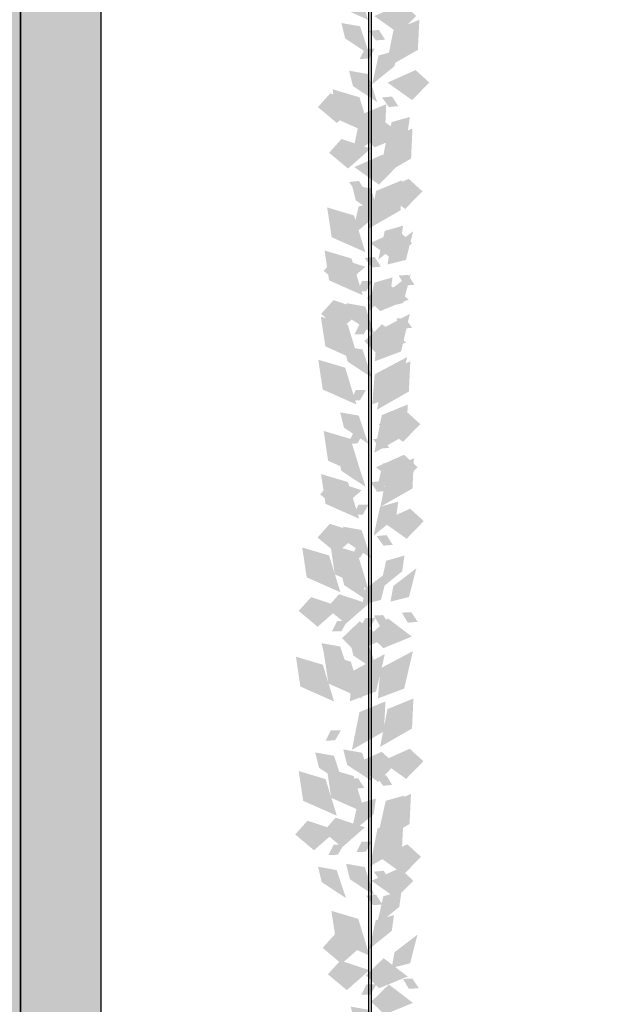
# Model space of a CAD drawing. Units: millimetres. Extents: x 4955 to 7929, y -3237 to -2080.
# Drawn here: x 7046 to 7110, y -3066 to -2962 of the extents above; entities that cross this region are included whole.
import ezdxf

# ---------------------------------------------------------------- set-up
doc = ezdxf.new("R2010")
doc.units = ezdxf.units.MM
doc.layers.add('q_konstruktion', color=7, linetype='Continuous', lineweight=30)
for name, color, linetype in [('q_pflanzen_schraff', 84, 'Continuous'), ('q_pflanzen_schraff2', 64, 'Continuous'), ('q_schraff_ansicht', 92, 'Continuous')]:
    doc.layers.add(name, color=color, linetype=linetype)

# ---------------------------------------------------------------- blocks, each defined once
blk = doc.blocks.new('carport_seil')
for p, q in [((6583.13, 14.13), (6583.13, 419.13)), ((6583.43, 14.13), (6583.43, 419.13))]:
    blk.add_line(p, q)
at = {"layer": 'q_konstruktion'}
for p, q in [((6546.2, 456.47), (6546.2, -43.53)), ((6554.7, 456.47), (6554.7, -43.53)), ((6796.2, -43.53), (6796.2, 456.47))]:
    blk.add_line(p, q, dxfattribs=at)
blk = doc.blocks.new('carport_greening')
at = {"layer": 'q_pflanzen_schraff'}
h = blk.add_hatch(color=256, dxfattribs=at)
h.dxf.hatch_style = 1
h.paths.add_polyline_path([(7082.2, -2962.25), (7080.21, -2961.9), (7080.62, -2963.54), (7083.19, -2965.23)])
h.paths.add_polyline_path([(7082.94, -2959.55), (7081.88, -2959.55), (7081.33, -2960.65), (7082.32, -2960.63)])
h.paths.add_polyline_path([(7081.02, -2952.6), (7078.17, -2951.76), (7078.64, -2954.91), (7082.21, -2956.5)])
h = blk.add_hatch(color=256, dxfattribs=at)
h.dxf.hatch_style = 1
h.paths.add_polyline_path([(7085.86, -2966.47), (7086.1, -2964.8), (7084.16, -2965.35), (7083.48, -2968.41)])
h.paths.add_polyline_path([(7084.2, -2962.63), (7083.15, -2962.74), (7083.88, -2963.75), (7084.86, -2963.67)])
h.paths.add_polyline_path([(7086.95, -2957.69), (7087.1, -2954.5), (7084.35, -2955.63), (7083.56, -2959.63)])
h = blk.add_hatch(color=256, dxfattribs=at)
h.dxf.hatch_style = 1
h.paths.add_polyline_path([(7083.03, -2967.31), (7081.04, -2966.96), (7081.45, -2968.59), (7084.02, -2970.29)])
h.paths.add_polyline_path([(7083.77, -2964.61), (7082.71, -2964.61), (7082.16, -2965.71), (7083.15, -2965.69)])
h.paths.add_polyline_path([(7081.85, -2957.66), (7079, -2956.82), (7079.47, -2959.97), (7083.05, -2961.56)])
h = blk.add_hatch(color=256, dxfattribs=at)
h.dxf.hatch_style = 1
h.paths.add_polyline_path([(7087.24, -2973.52), (7087.48, -2971.86), (7085.54, -2972.41), (7084.86, -2975.47)])
h.paths.add_polyline_path([(7085.59, -2969.69), (7084.53, -2969.8), (7085.26, -2970.81), (7086.25, -2970.72)])
h.paths.add_polyline_path([(7088.33, -2964.75), (7088.49, -2961.56), (7085.74, -2962.69), (7084.94, -2966.69)])
h = blk.add_hatch(color=256, dxfattribs=at)
h.dxf.hatch_style = 1
h.paths.add_polyline_path([(7083.32, -2979.43), (7081.34, -2979.08), (7081.75, -2980.71), (7084.32, -2982.41)])
h.paths.add_polyline_path([(7084.06, -2976.73), (7083, -2976.73), (7082.45, -2977.83), (7083.44, -2977.81)])
h.paths.add_polyline_path([(7082.14, -2969.78), (7079.29, -2968.93), (7079.77, -2972.09), (7083.34, -2973.68)])
h = blk.add_hatch(color=256, dxfattribs=at)
h.dxf.hatch_style = 1
h.paths.add_polyline_path([(7083.74, -2982.48), (7083.98, -2980.81), (7082.04, -2981.36), (7081.35, -2984.43)])
h.paths.add_polyline_path([(7082.08, -2978.65), (7081.03, -2978.75), (7081.76, -2979.77), (7082.74, -2979.68)])
h.paths.add_polyline_path([(7084.83, -2973.7), (7084.98, -2970.51), (7082.23, -2971.64), (7081.44, -2975.64)])
h = blk.add_hatch(color=256, dxfattribs=at)
h.dxf.hatch_style = 1
h.paths.add_polyline_path([(7086.52, -2985.05), (7086.76, -2983.39), (7084.82, -2983.94), (7084.13, -2987)])
h.paths.add_polyline_path([(7084.86, -2981.22), (7083.81, -2981.33), (7084.53, -2982.34), (7085.52, -2982.25)])
h.paths.add_polyline_path([(7087.61, -2976.28), (7087.76, -2973.09), (7085.01, -2974.22), (7084.21, -2978.22)])
h = blk.add_hatch(color=256, dxfattribs=at)
h.dxf.hatch_style = 1
h.paths.add_polyline_path([(7085.41, -2990.53), (7085.65, -2988.87), (7083.71, -2989.42), (7083.02, -2992.48)])
h.paths.add_polyline_path([(7083.75, -2986.7), (7082.7, -2986.81), (7083.43, -2987.82), (7084.41, -2987.73)])
h.paths.add_polyline_path([(7086.5, -2981.75), (7086.65, -2978.57), (7083.9, -2979.7), (7083.11, -2983.7)])
h = blk.add_hatch(color=256, dxfattribs=at)
h.dxf.hatch_style = 1
h.paths.add_polyline_path([(7082.75, -2991.95), (7080.76, -2991.6), (7081.17, -2993.23), (7083.74, -2994.92)])
h.paths.add_polyline_path([(7083.48, -2989.25), (7082.42, -2989.25), (7081.88, -2990.34), (7082.86, -2990.33)])
h.paths.add_polyline_path([(7081.56, -2982.3), (7078.71, -2981.45), (7079.19, -2984.61), (7082.76, -2986.19)])
h = blk.add_hatch(color=256, dxfattribs=at)
h.dxf.hatch_style = 1
h.paths.add_polyline_path([(7085.4, -2985.84), (7085.1, -2987.5), (7087.06, -2987.01), (7087.84, -2983.97)])
h.paths.add_polyline_path([(7086.93, -2989.72), (7087.98, -2989.65), (7087.29, -2988.61), (7086.3, -2988.67)])
h.paths.add_polyline_path([(7084.02, -2994.57), (7083.77, -2997.76), (7086.55, -2996.72), (7087.48, -2992.74)])
h = blk.add_hatch(color=256, dxfattribs=at)
h.dxf.hatch_style = 1
h.paths.add_polyline_path([(7082.47, -2996.51), (7080.48, -2996.16), (7080.89, -2997.8), (7083.46, -2999.49)])
h.paths.add_polyline_path([(7083.21, -2993.81), (7082.15, -2993.81), (7081.6, -2994.91), (7082.59, -2994.89)])
h.paths.add_polyline_path([(7081.29, -2986.86), (7078.44, -2986.02), (7078.91, -2989.18), (7082.49, -2990.76)])
h = blk.add_hatch(color=256, dxfattribs=at)
h.dxf.hatch_style = 1
h.paths.add_polyline_path([(7085.12, -2990.4), (7084.83, -2992.06), (7086.78, -2991.58), (7087.57, -2988.54)])
h.paths.add_polyline_path([(7086.65, -2994.29), (7087.71, -2994.22), (7087.01, -2993.18), (7086.03, -2993.23)])
h.paths.add_polyline_path([(7083.75, -2999.14), (7083.49, -3002.32), (7086.27, -3001.28), (7087.2, -2997.31)])
h = blk.add_hatch(color=256, dxfattribs=at)
h.dxf.hatch_style = 1
h.paths.add_polyline_path([(7082.07, -3003.52), (7080.09, -3003.17), (7080.5, -3004.8), (7083.07, -3006.5)])
h.paths.add_polyline_path([(7082.81, -3000.82), (7081.75, -3000.82), (7081.21, -3001.92), (7082.19, -3001.9)])
h.paths.add_polyline_path([(7080.89, -2993.87), (7078.04, -2993.03), (7078.52, -2996.18), (7082.09, -2997.77)])
h = blk.add_hatch(color=256, dxfattribs=at)
h.dxf.hatch_style = 1
h.paths.add_polyline_path([(7081.8, -3008.09), (7079.81, -3007.74), (7080.22, -3009.37), (7082.79, -3011.07)])
h.paths.add_polyline_path([(7082.54, -3005.39), (7081.48, -3005.39), (7080.93, -3006.49), (7081.92, -3006.47)])
h.paths.add_polyline_path([(7080.62, -2998.44), (7077.77, -2997.59), (7078.24, -3000.75), (7081.82, -3002.34)])
h = blk.add_hatch(color=256, dxfattribs=at)
h.dxf.hatch_style = 1
h.paths.add_polyline_path([(7086.29, -3009.73), (7086.53, -3008.07), (7084.59, -3008.62), (7083.91, -3011.68)])
h.paths.add_polyline_path([(7084.64, -3005.9), (7083.58, -3006.01), (7084.31, -3007.02), (7085.29, -3006.93)])
h.paths.add_polyline_path([(7087.38, -3000.96), (7087.53, -2997.77), (7084.78, -2998.9), (7083.99, -3002.9)])
h = blk.add_hatch(color=256, dxfattribs=at)
h.dxf.hatch_style = 1
h.paths.add_polyline_path([(7086.02, -3014.3), (7086.26, -3012.63), (7084.32, -3013.18), (7083.63, -3016.25)])
h.paths.add_polyline_path([(7084.36, -3010.47), (7083.31, -3010.58), (7084.03, -3011.59), (7085.02, -3011.5)])
h.paths.add_polyline_path([(7087.11, -3005.52), (7087.26, -3002.34), (7084.51, -3003.46), (7083.71, -3007.46)])
h = blk.add_hatch(color=256, dxfattribs=at)
h.dxf.hatch_style = 1
h.paths.add_polyline_path([(7082.37, -3015.64), (7080.38, -3015.29), (7080.79, -3016.92), (7083.36, -3018.62)])
h.paths.add_polyline_path([(7083.11, -3012.94), (7082.05, -3012.94), (7081.5, -3014.04), (7082.49, -3014.02)])
h.paths.add_polyline_path([(7081.19, -3005.99), (7078.34, -3005.14), (7078.81, -3008.3), (7082.39, -3009.89)])
h = blk.add_hatch(color=256, dxfattribs=at)
h.dxf.hatch_style = 1
h.paths.add_polyline_path([(7086.67, -3020.02), (7086.91, -3018.35), (7084.97, -3018.9), (7084.28, -3021.96)])
h.paths.add_polyline_path([(7085.01, -3016.18), (7083.96, -3016.29), (7084.68, -3017.3), (7085.67, -3017.22)])
h.paths.add_polyline_path([(7087.76, -3011.24), (7087.91, -3008.05), (7085.16, -3009.18), (7084.36, -3013.18)])
h = blk.add_hatch(color=256, dxfattribs=at)
h.dxf.hatch_style = 1
h.paths.add_polyline_path([(7082.09, -3020.21), (7080.11, -3019.86), (7080.52, -3021.49), (7083.09, -3023.18)])
h.paths.add_polyline_path([(7082.83, -3017.51), (7081.77, -3017.51), (7081.22, -3018.6), (7082.21, -3018.59)])
h.paths.add_polyline_path([(7080.91, -3010.56), (7078.06, -3009.71), (7078.54, -3012.87), (7082.11, -3014.45)])
h = blk.add_hatch(color=256, dxfattribs=at)
h.dxf.hatch_style = 1
h.paths.add_polyline_path([(7083.08, -3027.68), (7081.09, -3027.33), (7081.5, -3028.96), (7084.07, -3030.66)])
h.paths.add_polyline_path([(7083.82, -3024.98), (7082.76, -3024.98), (7082.21, -3026.08), (7083.2, -3026.06)])
h.paths.add_polyline_path([(7081.9, -3018.03), (7079.05, -3017.19), (7079.52, -3020.34), (7083.09, -3021.93)])
h = blk.add_hatch(color=256, dxfattribs=at)
h.dxf.hatch_style = 1
h.paths.add_polyline_path([(7080.1, -3027.99), (7078.11, -3027.64), (7078.52, -3029.28), (7081.09, -3030.97)])
h.paths.add_polyline_path([(7080.84, -3025.29), (7079.78, -3025.29), (7079.23, -3026.39), (7080.22, -3026.37)])
h.paths.add_polyline_path([(7078.92, -3018.34), (7076.07, -3017.5), (7076.54, -3020.66), (7080.12, -3022.24)])
h = blk.add_hatch(color=256, dxfattribs=at)
h.dxf.hatch_style = 1
h.paths.add_polyline_path([(7082.75, -3021.88), (7082.45, -3023.54), (7084.41, -3023.06), (7085.2, -3020.02)])
h.paths.add_polyline_path([(7084.28, -3025.77), (7085.34, -3025.7), (7084.64, -3024.66), (7083.66, -3024.71)])
h.paths.add_polyline_path([(7081.37, -3030.62), (7081.12, -3033.8), (7083.9, -3032.76), (7084.83, -3028.79)])
h = blk.add_hatch(color=256, dxfattribs=at)
h.dxf.hatch_style = 1
h.paths.add_polyline_path([(7085.73, -3021.57), (7085.43, -3023.23), (7087.39, -3022.74), (7088.17, -3019.7)])
h.paths.add_polyline_path([(7087.26, -3025.46), (7088.31, -3025.38), (7087.62, -3024.35), (7086.63, -3024.4)])
h.paths.add_polyline_path([(7084.35, -3030.31), (7084.1, -3033.49), (7086.88, -3032.45), (7087.81, -3028.48)])
h = blk.add_hatch(color=256, dxfattribs=at)
h.dxf.hatch_style = 1
h.paths.add_polyline_path([(7079.43, -3039.57), (7077.44, -3039.22), (7077.85, -3040.85), (7080.42, -3042.54)])
h.paths.add_polyline_path([(7080.17, -3036.87), (7079.11, -3036.87), (7078.56, -3037.96), (7079.55, -3037.95)])
h.paths.add_polyline_path([(7078.25, -3029.92), (7075.4, -3029.07), (7075.87, -3032.23), (7079.45, -3033.82)])
h = blk.add_hatch(color=256, dxfattribs=at)
h.dxf.hatch_style = 1
h.paths.add_polyline_path([(7082.41, -3039.25), (7080.42, -3038.9), (7080.83, -3040.54), (7083.4, -3042.23)])
h.paths.add_polyline_path([(7083.15, -3036.55), (7082.09, -3036.55), (7081.54, -3037.65), (7082.52, -3037.63)])
h.paths.add_polyline_path([(7081.22, -3029.6), (7078.37, -3028.76), (7078.85, -3031.92), (7082.42, -3033.5)])
h = blk.add_hatch(color=256, dxfattribs=at)
h.dxf.hatch_style = 1
h.paths.add_polyline_path([(7083.64, -3045.78), (7083.88, -3044.11), (7081.94, -3044.66), (7081.26, -3047.73)])
h.paths.add_polyline_path([(7081.99, -3041.95), (7080.93, -3042.06), (7081.66, -3043.07), (7082.65, -3042.98)])
h.paths.add_polyline_path([(7084.73, -3037), (7084.89, -3033.81), (7082.14, -3034.94), (7081.34, -3038.94)])
h = blk.add_hatch(color=256, dxfattribs=at)
h.dxf.hatch_style = 1
h.paths.add_polyline_path([(7086.62, -3045.47), (7086.86, -3043.8), (7084.92, -3044.35), (7084.24, -3047.41)])
h.paths.add_polyline_path([(7084.97, -3041.63), (7083.91, -3041.74), (7084.64, -3042.75), (7085.62, -3042.67)])
h.paths.add_polyline_path([(7087.71, -3036.69), (7087.86, -3033.5), (7085.11, -3034.63), (7084.32, -3038.63)])
h = blk.add_hatch(color=256, dxfattribs=at)
h.dxf.hatch_style = 1
h.paths.add_polyline_path([(7082.7, -3051.37), (7080.71, -3051.02), (7081.12, -3052.66), (7083.69, -3054.35)])
h.paths.add_polyline_path([(7083.44, -3048.67), (7082.38, -3048.67), (7081.83, -3049.77), (7082.82, -3049.75)])
h.paths.add_polyline_path([(7081.52, -3041.72), (7078.67, -3040.88), (7079.14, -3044.03), (7082.72, -3045.62)])
h = blk.add_hatch(color=256, dxfattribs=at)
h.dxf.hatch_style = 1
h.paths.add_polyline_path([(7079.72, -3051.69), (7077.74, -3051.33), (7078.14, -3052.97), (7080.71, -3054.66)])
h.paths.add_polyline_path([(7080.46, -3048.99), (7079.4, -3048.99), (7078.85, -3050.08), (7079.84, -3050.07)])
h.paths.add_polyline_path([(7078.54, -3042.04), (7075.69, -3041.19), (7076.17, -3044.35), (7079.74, -3045.93)])
h = blk.add_hatch(color=256, dxfattribs=at)
h.dxf.hatch_style = 1
h.paths.add_polyline_path([(7086.36, -3055.59), (7086.6, -3053.92), (7084.66, -3054.47), (7083.98, -3057.54)])
h.paths.add_polyline_path([(7084.71, -3051.76), (7083.65, -3051.86), (7084.38, -3052.87), (7085.36, -3052.79)])
h.paths.add_polyline_path([(7087.45, -3046.81), (7087.6, -3043.62), (7084.86, -3044.75), (7084.06, -3048.75)])
h = blk.add_hatch(color=256, dxfattribs=at)
h.dxf.hatch_style = 1
h.paths.add_polyline_path([(7085.56, -3058.13), (7085.8, -3056.46), (7083.86, -3057.01), (7083.17, -3060.07)])
h.paths.add_polyline_path([(7083.9, -3054.29), (7082.85, -3054.4), (7083.57, -3055.41), (7084.56, -3055.33)])
h.paths.add_polyline_path([(7086.65, -3049.35), (7086.8, -3046.16), (7084.05, -3047.29), (7083.25, -3051.29)])
h = blk.add_hatch(color=256, dxfattribs=at)
h.dxf.hatch_style = 1
h.paths.add_polyline_path([(7083.2, -3066.51), (7081.21, -3066.16), (7081.62, -3067.79), (7084.19, -3069.48)])
h.paths.add_polyline_path([(7083.93, -3063.81), (7082.87, -3063.81), (7082.33, -3064.9), (7083.31, -3064.89)])
h.paths.add_polyline_path([(7082.01, -3056.86), (7079.16, -3056.01), (7079.64, -3059.17), (7083.21, -3060.76)])
h = blk.add_hatch(color=256, dxfattribs=at)
h.dxf.hatch_style = 1
h.paths.add_polyline_path([(7085.85, -3060.4), (7085.55, -3062.06), (7087.51, -3061.57), (7088.29, -3058.53)])
h.paths.add_polyline_path([(7087.38, -3064.28), (7088.43, -3064.21), (7087.74, -3063.18), (7086.75, -3063.23)])
h.paths.add_polyline_path([(7084.47, -3069.14), (7084.22, -3072.32), (7087, -3071.28), (7087.92, -3067.31)])
at = {"layer": 'q_pflanzen_schraff2'}
h = blk.add_hatch(color=256, dxfattribs=at)
h.dxf.hatch_style = 1
h.paths.add_polyline_path([(7083.72, -2961.17), (7086.33, -2963.02), (7088.16, -2961.15), (7086.7, -2959.83)])
h = blk.add_hatch(color=256, dxfattribs=at)
h.dxf.hatch_style = 1
h.paths.add_polyline_path([(7085.11, -2968.22), (7087.72, -2970.08), (7089.54, -2968.21), (7088.09, -2966.89)])
h = blk.add_hatch(color=256, dxfattribs=at)
h.dxf.hatch_style = 1
h.paths.add_polyline_path([(7082.14, -2970.38), (7079.04, -2969.36), (7077.73, -2970.82), (7079.74, -2972.5)])
h = blk.add_hatch(color=256, dxfattribs=at)
h.dxf.hatch_style = 1
h.paths.add_polyline_path([(7086.75, -2973.85), (7084.2, -2971.91), (7082.32, -2973.72), (7083.73, -2975.09)])
h = blk.add_hatch(color=256, dxfattribs=at)
h.dxf.hatch_style = 1
h.paths.add_polyline_path([(7083.33, -2975.22), (7080.23, -2974.2), (7078.92, -2975.66), (7080.92, -2977.33)])
h = blk.add_hatch(color=256, dxfattribs=at)
h.dxf.hatch_style = 1
h.paths.add_polyline_path([(7081.6, -2977.18), (7084.21, -2979.04), (7086.04, -2977.16), (7084.58, -2975.85)])
h = blk.add_hatch(color=256, dxfattribs=at)
h.dxf.hatch_style = 1
h.paths.add_polyline_path([(7084.38, -2979.75), (7086.99, -2981.61), (7088.81, -2979.74), (7087.36, -2978.42)])
h = blk.add_hatch(color=256, dxfattribs=at)
h.dxf.hatch_style = 1
h.paths.add_polyline_path([(7083.27, -2985.23), (7085.88, -2987.09), (7087.71, -2985.22), (7086.25, -2983.9)])
h = blk.add_hatch(color=256, dxfattribs=at)
h.dxf.hatch_style = 1
h.paths.add_polyline_path([(7082.76, -2987.74), (7079.65, -2986.72), (7078.34, -2988.18), (7080.35, -2989.85)])
h = blk.add_hatch(color=256, dxfattribs=at)
h.dxf.hatch_style = 1
h.paths.add_polyline_path([(7087.36, -2991.21), (7084.81, -2989.26), (7082.93, -2991.08), (7084.34, -2992.44)])
h = blk.add_hatch(color=256, dxfattribs=at)
h.dxf.hatch_style = 1
h.paths.add_polyline_path([(7082.48, -2992.3), (7079.38, -2991.28), (7078.07, -2992.74), (7080.07, -2994.42)])
h = blk.add_hatch(color=256, dxfattribs=at)
h.dxf.hatch_style = 1
h.paths.add_polyline_path([(7087.08, -2995.77), (7084.54, -2993.83), (7082.65, -2995.64), (7084.06, -2997.01)])
h = blk.add_hatch(color=256, dxfattribs=at)
h.dxf.hatch_style = 1
h.paths.add_polyline_path([(7084.15, -3004.43), (7086.76, -3006.29), (7088.59, -3004.42), (7087.13, -3003.1)])
h = blk.add_hatch(color=256, dxfattribs=at)
h.dxf.hatch_style = 1
h.paths.add_polyline_path([(7083.88, -3009), (7086.49, -3010.86), (7088.31, -3008.99), (7086.86, -3007.67)])
h = blk.add_hatch(color=256, dxfattribs=at)
h.dxf.hatch_style = 1
h.paths.add_polyline_path([(7082.38, -3011.43), (7079.28, -3010.41), (7077.97, -3011.87), (7079.97, -3013.54)])
h = blk.add_hatch(color=256, dxfattribs=at)
h.dxf.hatch_style = 1
h.paths.add_polyline_path([(7084.53, -3014.72), (7087.14, -3016.57), (7088.96, -3014.7), (7087.51, -3013.38)])
h = blk.add_hatch(color=256, dxfattribs=at)
h.dxf.hatch_style = 1
h.paths.add_polyline_path([(7082.1, -3016), (7079, -3014.98), (7077.69, -3016.44), (7079.7, -3018.11)])
h = blk.add_hatch(color=256, dxfattribs=at)
h.dxf.hatch_style = 1
h.paths.add_polyline_path([(7080.11, -3023.78), (7077.01, -3022.76), (7075.69, -3024.22), (7077.7, -3025.9)])
h = blk.add_hatch(color=256, dxfattribs=at)
h.dxf.hatch_style = 1
h.paths.add_polyline_path([(7083.09, -3023.47), (7079.99, -3022.45), (7078.67, -3023.91), (7080.68, -3025.59)])
h = blk.add_hatch(color=256, dxfattribs=at)
h.dxf.hatch_style = 1
h.paths.add_polyline_path([(7084.71, -3027.25), (7082.16, -3025.31), (7080.28, -3027.12), (7081.69, -3028.49)])
h = blk.add_hatch(color=256, dxfattribs=at)
h.dxf.hatch_style = 1
h.paths.add_polyline_path([(7087.69, -3026.94), (7085.14, -3025), (7083.26, -3026.81), (7084.67, -3028.17)])
h = blk.add_hatch(color=256, dxfattribs=at)
h.dxf.hatch_style = 1
h.paths.add_polyline_path([(7084.48, -3040.17), (7087.09, -3042.02), (7088.92, -3040.15), (7087.46, -3038.83)])
h = blk.add_hatch(color=256, dxfattribs=at)
h.dxf.hatch_style = 1
h.paths.add_polyline_path([(7081.51, -3040.48), (7084.12, -3042.34), (7085.94, -3040.46), (7084.49, -3039.15)])
h = blk.add_hatch(color=256, dxfattribs=at)
h.dxf.hatch_style = 1
h.paths.add_polyline_path([(7082.71, -3047.16), (7079.61, -3046.14), (7078.3, -3047.6), (7080.3, -3049.28)])
h = blk.add_hatch(color=256, dxfattribs=at)
h.dxf.hatch_style = 1
h.paths.add_polyline_path([(7079.73, -3047.48), (7076.63, -3046.46), (7075.32, -3047.91), (7077.32, -3049.59)])
h = blk.add_hatch(color=256, dxfattribs=at)
h.dxf.hatch_style = 1
h.paths.add_polyline_path([(7084.23, -3050.29), (7086.84, -3052.15), (7088.66, -3050.27), (7087.21, -3048.96)])
h = blk.add_hatch(color=256, dxfattribs=at)
h.dxf.hatch_style = 1
h.paths.add_polyline_path([(7083.42, -3052.82), (7086.03, -3054.68), (7087.85, -3052.81), (7086.4, -3051.49)])
h = blk.add_hatch(color=256, dxfattribs=at)
h.dxf.hatch_style = 1
h.paths.add_polyline_path([(7082.65, -3059.5), (7079.55, -3058.48), (7078.23, -3059.94), (7080.24, -3061.62)])
h = blk.add_hatch(color=256, dxfattribs=at)
h.dxf.hatch_style = 1
h.paths.add_polyline_path([(7083.2, -3062.3), (7080.1, -3061.28), (7078.79, -3062.74), (7080.8, -3064.41)])
h = blk.add_hatch(color=256, dxfattribs=at)
h.dxf.hatch_style = 1
h.paths.add_polyline_path([(7087.25, -3062.97), (7084.7, -3061.03), (7082.82, -3062.84), (7084.23, -3064.21)])
h = blk.add_hatch(color=256, dxfattribs=at)
h.dxf.hatch_style = 1
h.paths.add_polyline_path([(7087.81, -3065.77), (7085.26, -3063.82), (7083.38, -3065.64), (7084.79, -3067)])

msp = doc.modelspace()

# ---------------------------------------------------------------- hatches: boundary and pattern name
at = {"layer": 'q_schraff_ansicht', "true_color": 0xc7c8ca}
h = msp.add_hatch(color=9, dxfattribs=at)
h.dxf.hatch_style = 1
h.paths.add_polyline_path([(6804.7, -2737.28), (6796.2, -2737.28), (6796.2, -3237.28), (6804.7, -3237.28)])
h.paths.add_polyline_path([(6796.2, -2737.28), (6787.7, -2737.28), (6787.7, -3237.28), (6796.2, -3237.28)])
h.paths.add_polyline_path([(6554.7, -2737.28), (6546.2, -2737.28), (6546.2, -3237.28), (6554.7, -3237.28)])
h.paths.add_polyline_path([(7054.7, -2737.28), (7046.2, -2737.28), (7046.2, -3237.28), (7054.7, -3237.28)])
h.paths.add_polyline_path([(7046.2, -2737.28), (7037.7, -2737.28), (7037.7, -3237.28), (7046.2, -3237.28)])
h.paths.add_polyline_path([(7304.7, -2737.28), (7296.2, -2737.28), (7296.2, -3237.28), (7304.7, -3237.28)])
h.paths.add_polyline_path([(7296.2, -2737.28), (7287.7, -2737.28), (7287.7, -3237.28), (7296.2, -3237.28)])
h.paths.add_polyline_path([(7546.2, -2737.28), (7537.7, -2737.28), (7537.7, -3237.28), (7546.2, -3237.28)])

# ---------------------------------------------------------------- linework, layer by layer
for points in [[(6796.2, -2737.28), (7046.2, -2737.28), (7046.2, -3237.28), (6796.2, -3237.28)], [(7046.2, -2737.28), (7296.2, -2737.28), (7296.2, -3237.28), (7046.2, -3237.28)]]:
    msp.add_lwpolyline(points, close=True)

# ---------------------------------------------------------------- block references
for p in [(250, -3193.75), (500, -3193.75)]:
    msp.add_blockref('carport_seil', p)
at = {"layer": 'q_schraff_ansicht'}
msp.add_blockref('carport_greening', (0, 0), dxfattribs=at)

doc.saveas('drawing.dxf')
